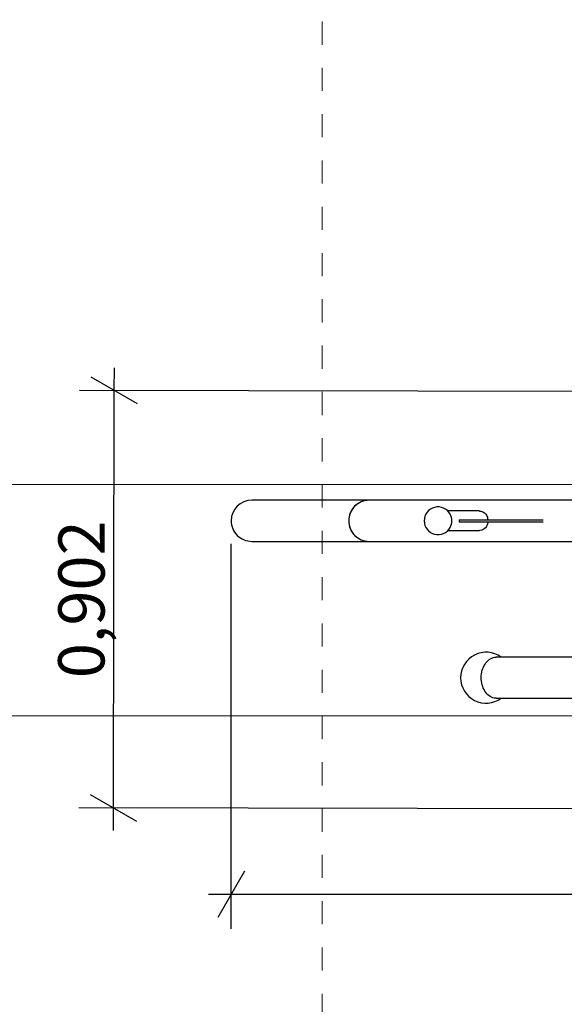
# Model space of a CAD drawing. Units: centimetres. Extents: x 255 to 1750, y -296 to 1579.
# Drawn here: x 1167 to 1284, y 191 to 404 of the extents above; entities that cross this region are included whole.
import ezdxf

# ---------------------------------------------------------------- set-up
doc = ezdxf.new("R2010")
doc.units = ezdxf.units.CM
doc.header["$MEASUREMENT"] = 0
doc.linetypes.add('ACAD_ISO03W100', pattern=[10, 5, -5])
for name, color, linetype in [('InterSystem-description', 7, 'Continuous'), ('InterSystem-dimension', 7, 'Continuous'), ('X-Nawierzchnie', 7, 'Continuous')]:
    doc.layers.add(name, color=color, linetype=linetype)
doc.styles.add('GENERATED_STYLE_1', font='txt')
doc.dimstyles.new('GENERATED_STYLE__5', dxfattribs={"dimtxt": 10, "dimasz": 7.6, "dimexe": 0.18, "dimexo": 5, "dimgap": 0.09, "dimtad": 1, "dimtih": 1, "dimtoh": 1, "dimdec": 3, "dimlfac": 0.01, "dimzin": 0, "dimdsep": 46, "dimtxsty": 'GENERATED_STYLE_1', "dimblk": 'ARROWHEAD_2', "dimblk1": 'ARROWHEAD_2', "dimblk2": 'ARROWHEAD_2', "dimcen": 0.09, "dimclrd": 7, "dimclre": 7, "dimclrt": 7, "dimadec": 0, "dimazin": 0, "dimtfac": 1, "dimtdec": 4, "dimtmove": 0, "dimatfit": 3, "dimfxl": 0, "dimtolj": 1, "dimtzin": 0, "dimarcsym": 0})
doc.dimstyles.new('GENERATED_STYLE__7', dxfattribs={"dimtxt": 10, "dimasz": 7.6, "dimexe": 0.18, "dimexo": 5, "dimgap": 0.09, "dimtad": 1, "dimdec": 3, "dimlfac": 0.01, "dimzin": 0, "dimdsep": 46, "dimtxsty": 'GENERATED_STYLE_1', "dimblk": 'ARROWHEAD_2', "dimblk1": 'ARROWHEAD_2', "dimblk2": 'ARROWHEAD_2', "dimcen": 0.09, "dimclrd": 7, "dimclre": 7, "dimclrt": 7, "dimadec": 0, "dimazin": 0, "dimtfac": 1, "dimtdec": 4, "dimtmove": 0, "dimatfit": 3, "dimfxl": 0, "dimtolj": 1, "dimtzin": 0, "dimarcsym": 0})

# ---------------------------------------------------------------- blocks, each defined once
blk = doc.blocks.new('*D15')
at = {"layer": 'InterSystem-dimension', "linetype": 'Continuous'}
for p, q in [((1187.26, 324.06), (1187.27, 328.95)), ((1192.25, 321.17), (1182.26, 326.96)), ((1344.69, 323.75), (1179.76, 324.08)), ((1187.08, 233.9), (1187.26, 324.06)), ((1182.08, 236.8), (1192.07, 231.01)), ((1344.51, 233.59), (1179.58, 233.92)), ((1187.07, 229.01), (1187.08, 233.9))]:
    blk.add_line(p, q, dxfattribs=at)
at = {"layer": 'InterSystem-dimension', "insert": (1185.13, 261.89), "char_height": 10, "attachment_point": 7, "rotation": 89.8859, "style": 'GENERATED_STYLE_1'}
blk.add_mtext('\\A1;{\\fArial CE|b0|i0|c238|p34;0,902}', dxfattribs=at)
blk = doc.blocks.new('ARROWHEAD_2')
at = {"color": 0, "linetype": 'Continuous', "lineweight": 0}
for p, q in [((-0.378, -0.655), (0.378, 0.655)), ((0, 0), (-1, 0))]:
    blk.add_line(p, q, dxfattribs=at)
blk = doc.blocks.new('*D16')
at = {"layer": 'InterSystem-dimension', "linetype": 'Continuous'}
for p, q in [((1212.5, 207.73), (1212.5, 290.9)), ((1546.61, 207.73), (1546.61, 257.01)), ((1215.39, 220.23), (1209.61, 210.23)), ((1543.73, 210.23), (1549.5, 220.23)), ((1207.61, 215.23), (1212.5, 215.23)), ((1212.5, 215.23), (1546.61, 215.23)), ((1546.61, 215.23), (1551.5, 215.23))]:
    blk.add_line(p, q, dxfattribs=at)
at = {"layer": 'InterSystem-dimension', "insert": (1362.46, 217.23), "char_height": 10, "attachment_point": 7, "style": 'GENERATED_STYLE_1'}
blk.add_mtext('\\A1;{\\fArial CE|b0|i0|c238|p34;3,341}', dxfattribs=at)

msp = doc.modelspace()

# ---------------------------------------------------------------- linework, layer by layer
at = {"linetype": 'Continuous'}
for p, q in [((1242.2999, 300.3422), (1217.0115, 300.3422)), ((1429.5887, 300.3422), (1242.2999, 300.3422)), ((1266.0448, 298.0172), (1259.3367, 298.0172)), ((1261.759, 296.0972), (1261.759, 295.6972)), ((1261.759, 296.0972), (1279.9381, 296.0972)), ((1261.759, 295.6972), (1279.9381, 295.6972)), ((1259.3367, 293.7772), (1266.0448, 293.7772)), ((1217.0115, 291.4522), (1242.2999, 291.4522)), ((1242.2999, 291.4522), (1290.2482, 291.4522)), ((1290.2482, 266.4522), (1269.7977, 266.4522)), ((1269.7977, 257.5622), (1457.0864, 257.5622))]:
    msp.add_line(p, q, dxfattribs=at)
at = {"linetype": 'Continuous', "flags": 128}
for points in [[(1242.2999, 300.3422), (1242.1035, 300.3377), (1241.7121, 300.3019), (1241.3254, 300.2307), (1240.9466, 300.1246), (1240.5787, 299.9845), (1240.2246, 299.8114), (1239.8873, 299.6068), (1239.5694, 299.3724), (1239.2734, 299.11), (1239.0019, 298.8217), (1238.7569, 298.5099), (1238.5404, 298.177), (1238.3542, 297.8258), (1238.1997, 297.459), (1238.0783, 297.0797), (1237.9909, 296.6909), (1237.9381, 296.2956), (1237.9205, 295.8972), (1237.9381, 295.4987), (1237.9909, 295.1035), (1238.0783, 294.7146), (1238.1997, 294.3353), (1238.3542, 293.9686), (1238.5404, 293.6173), (1238.7569, 293.2845), (1239.0019, 292.9726), (1239.2734, 292.6843), (1239.5694, 292.4219), (1239.8873, 292.1875), (1240.2246, 291.9829), (1240.5787, 291.8099), (1240.9466, 291.6697), (1241.3254, 291.5636), (1241.7121, 291.4924), (1242.1035, 291.4566), (1242.2999, 291.4522)], [(1266.1543, 297.9998), (1266.4294, 297.9815), (1266.8878, 297.8321), (1267.2191, 297.6253), (1267.5176, 297.3243), (1267.6585, 297.1178), (1267.783, 296.8715), (1267.8626, 296.6549), (1267.9252, 296.4087), (1267.9576, 296.2034), (1267.9655, 296.0972)], [(1267.9658, 295.6972), (1267.9521, 295.547), (1267.8694, 295.1619), (1267.772, 294.8975), (1267.6498, 294.6621), (1267.4271, 294.363), (1267.1652, 294.128), (1266.7455, 293.9014), (1266.2591, 293.7881), (1266.1588, 293.7877)], [(1266.5876, 261.2468), (1266.5506, 261.6424), (1266.5397, 262.041), (1266.555, 262.4393), (1266.5965, 262.8341), (1266.6637, 263.2223), (1266.7561, 263.6006), (1266.8731, 263.9662), (1267.0136, 264.316), (1267.1765, 264.6471), (1267.3605, 264.9571), (1267.5641, 265.2433), (1267.7857, 265.5034), (1268.0235, 265.7354), (1268.2756, 265.9373), (1268.54, 266.1076), (1268.8145, 266.2449), (1269.0969, 266.3481), (1269.3849, 266.4164), (1269.6763, 266.4491), (1269.7977, 266.4522)], [(1269.7977, 257.5622), (1269.6268, 257.5683), (1269.3358, 257.6071), (1269.0486, 257.6813), (1268.7673, 257.7903), (1268.4944, 257.9333), (1268.232, 258.1091), (1267.9822, 258.3162), (1267.747, 258.5531), (1267.5283, 258.8178), (1267.3279, 259.1082), (1267.1473, 259.4219), (1266.9881, 259.7564), (1266.8516, 260.1091), (1266.7387, 260.477), (1266.6505, 260.8573), (1266.5876, 261.2468)]]:
    msp.add_lwpolyline(points, dxfattribs=at)
at = {"linetype": 'Continuous'}
for centre, radius, start, end in [((1242.332, 295.9307), 4.4116, 90.415957, 180.434929), ((1257.214, 295.8972), 3, 28.507556, 331.492444), ((1266.0448, 295.8972), 2.12, 87.028121, 90), ((1242.332, 295.8637), 4.4116, 179.565024, 269.584128), ((1257.1539, 295.9535), 3.0269, 358.934512, 27.028277), ((1257.1539, 295.8409), 3.0269, 332.971723, 1.065488), ((1266.0448, 295.8972), 2.12, 270, 273.100596), ((1267.5943, 262.0072), 5.5, 53.918669, 180), ((1267.5943, 262.0072), 5.5, 180, 306.081331)]:
    msp.add_arc(centre, radius, start, end, dxfattribs=at)
for start_param, end_param in [(1.57079633, 3.14159265), (3.14159265, 4.71238898)]:
    msp.add_ellipse((1217.0115, 295.8972), major_axis=(4.5115, 0), ratio=0.98525899, start_param=start_param, end_param=end_param, dxfattribs=at)
at = {"layer": 'InterSystem-description', "color": 1, "linetype": 'ACAD_ISO03W100', "lineweight": 18, "flags": 128}
msp.add_lwpolyline([(1467.1932, -96.2586), (1232.1932, -96.2586), (1232.1932, 653.7414), (1467.1932, 653.7414)], close=True, dxfattribs=at)
at = {"layer": 'X-Nawierzchnie', "color": 89, "linetype": 'Continuous', "lineweight": 18, "flags": 128}
for points in [[(1050, 603.7414), (1500, 603.7414), (1500, 303.7414), (1050, 303.7414)], [(1500, 303.7414), (1500, 253.7414), (1050, 253.7414), (1050, 303.7414)], [(1050, 253.7414), (1500, 253.7414), (1500, -41.2586), (1050, -41.2586)]]:
    msp.add_lwpolyline(points, close=True, dxfattribs=at)

# ---------------------------------------------------------------- dimensions: what is measured, and where the dimension line sits
at = {"layer": 'InterSystem-dimension', "linetype": 'Continuous'}
dim = msp.add_linear_dim(base=(1187.2576, 324.0649), p1=(1349.5136, 233.5803), p2=(1349.6932, 323.7414), angle=89.885878, dimstyle='GENERATED_STYLE__7', dxfattribs=at)
dim.commit()
dim.dimension.update_dxf_attribs({"geometry": '*D15', "text_midpoint": (1180.1678, 278.9983), "dimtype": 160, "text_rotation": 89.885878})
dim = msp.add_linear_dim(base=(1546.6121, 215.2336), p1=(1212.5, 295.8972), p2=(1546.6121, 262.0072), dimstyle='GENERATED_STYLE__5', dxfattribs=at)
dim.commit()
dim.dimension.update_dxf_attribs({"geometry": '*D16', "text_midpoint": (1379.556, 222.2336), "dimtype": 160})

doc.saveas('drawing.dxf')
